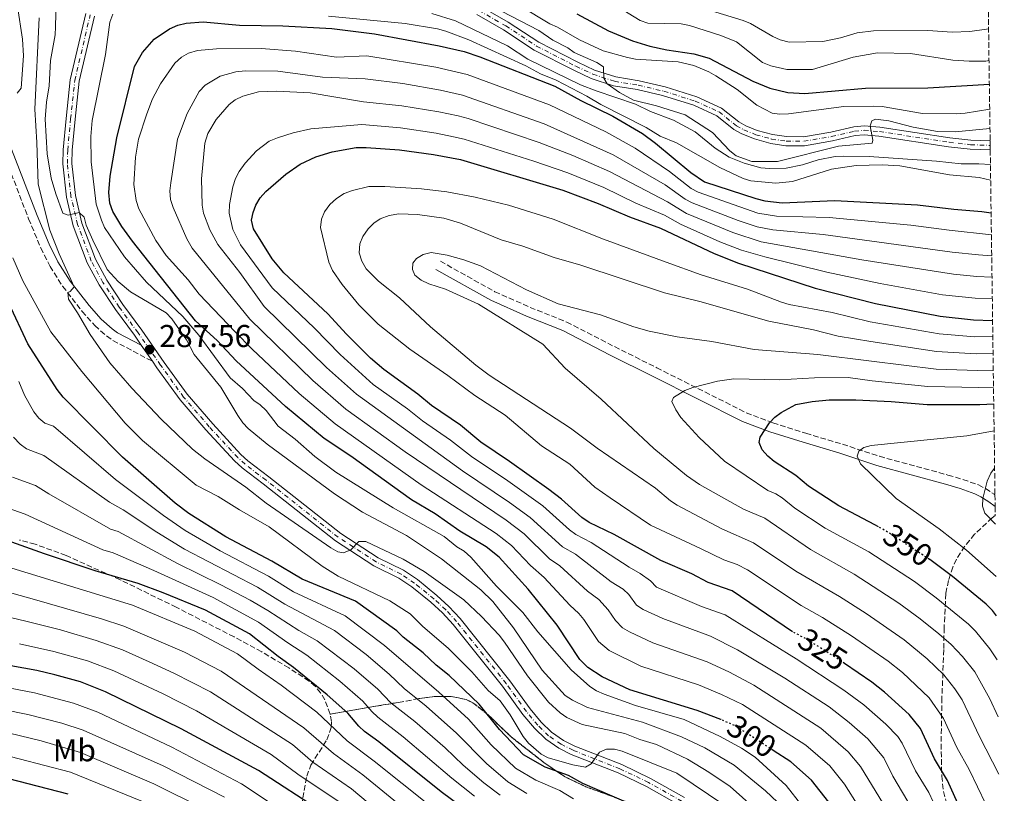
# Model space of a CAD drawing. Units: metres. Extents: x 589686 to 593077, y 4784546 to 4786897.
# Drawn here: x 592762 to 593074, y 4784967 to 4785212 of the extents above; entities that cross this region are included whole.
import ezdxf
from ezdxf.enums import TextEntityAlignment as Align

# ---------------------------------------------------------------- set-up
doc = ezdxf.new("R2010")
doc.units = ezdxf.units.M
doc.header["$MEASUREMENT"] = 0
for name, pattern in [('DGN Style 3', [2.435891, 1.739922, -0.695969]), ('DGN Style 4', [2.785615, 1.391938, -0.695969, 0.00174, -0.695969]), ('DGN Style 5', [1.217945, 0.521977, -0.695969])]:
    doc.linetypes.add(name, pattern=pattern)
for name, color, linetype, lineweight in [('Camino', 7, 'DGN Style 3', 0), ('Cota de curva de nivel directora', 7, 'Continuous', 0), ('Cota de punto acotado terreno', 7, 'Continuous', 0), ('Curva de nivel directora', 30, 'Continuous', 30), ('Curva de nivel directora no vista', 30, 'DGN Style 5', 30), ('Curva de nivel intermedia', 30, 'Continuous', 0), ('Eje pista pavimentada', 7, 'DGN Style 4', 0), ('Etiqueta de uso rústico', 92, 'Continuous', 0), ('Linea de separación interior de zonas arboladas', 92, 'DGN Style 3', 0), ('Línea de pista pavimentada', 7, 'Continuous', 0), ('Margen derecho', 7, 'Continuous', 0), ('Máximo embalsamiento', 142, 'Continuous', 0), ('pavimentado', 23, 'Continuous', 0), ('Punto acotado terreno (símbolo)', 7, 'Continuous', 0), ('Zona arbolada', 92, 'DGN Style 3', 0)]:
    doc.layers.add(name, color=color, linetype=linetype, lineweight=lineweight)
doc.styles.add('Style-Arial', font='arial.ttf')

# ---------------------------------------------------------------- blocks, each defined once
blk = doc.blocks.new('5PATER')
at = {"layer": 'Máximo embalsamiento', "linetype": 'Continuous', "lineweight": 0}
h = blk.add_hatch(color=51, dxfattribs=at)
edge = h.paths.add_edge_path()
edge.add_ellipse((0, 0), major_axis=(-0.11, -0.111), ratio=0.999422, start_angle=0, end_angle=360)

msp = doc.modelspace()

# ---------------------------------------------------------------- linework, layer by layer
at = {"layer": 'Camino', "color": 7, "linetype": 'DGN Style 3', "lineweight": 0}
for points in [[(592750.45, 4785217.82, 274.6), (592753.01, 4785211.48, 275.02), (592753.96, 4785208.6, 276.9), (592755.75, 4785201.27, 277.28), (592755.21, 4785193.85, 278.1), (592755.26, 4785188.98, 278.97), (592754.53, 4785180.53, 280.02), (592754.89, 4785176.8, 280.36), (592757.03, 4785169.66, 280.98), (592765.14, 4785148.54, 282.58), (592768.99, 4785139.32, 283.26), (592771.92, 4785133.49, 283.72), (592775.91, 4785127.18, 284.25), (592782.05, 4785119.22, 284.98), (592786.11, 4785114.72, 285.97), (592789.8, 4785111.44, 287.04), (592791.81, 4785110.02, 287.41), (592804.35, 4785103.43, 287.56)], [(592895.5, 4785135.11, 340.14), (592912.76, 4785125.46, 339.17), (592923.9, 4785120.51, 339.6), (592935.48, 4785115.86, 340.26), (592950.61, 4785108.07, 341.86), (592963.99, 4785101.37, 342.87), (592992.34, 4785087.14, 347.23), (593000.79, 4785083.91, 348.51), (593011.18, 4785080.64, 350.24), (593022.83, 4785077.16, 353.03), (593034.5, 4785073.35, 355.51), (593056.2, 4785067.4, 358.19), (593060.94, 4785066.02, 359.02), (593065.84, 4785064.27, 359.75), (593068.07, 4785063.13, 359.96), (593070.79, 4785061.39, 360.34), (593071.08, 4785061.18, 360.4)]]:
    msp.add_polyline3d(points, dxfattribs=at)
at = {"layer": 'Curva de nivel directora', "color": 30, "linetype": 'Continuous', "lineweight": 30, "flags": 128}
for points, elevation in [([(592938.68, 4785213.42), (592948.75, 4785208.04), (592956.27, 4785204.92), (592961.81, 4785203.16), (592967.23, 4785202.01), (592975.73, 4785200.76), (592980.64, 4785199.44), (592994.37, 4785192.1), (592999.83, 4785189.93), (593005.52, 4785188.57), (593010.89, 4785188.2), (593030.06, 4785189.89), (593049.81, 4785190.06), (593069.29, 4785191.12)], 275), ([(592984.39, 4784990.02), (592984.31, 4784990.05), (592976.76, 4784992.83), (592955.45, 4784999.41), (592946.74, 4785003.54), (592942.2, 4785006.49), (592939.62, 4785009), (592932.49, 4785019.85), (592923.32, 4785031.32), (592914.08, 4785041.46), (592910.04, 4785044.64), (592901.67, 4785049.7), (592893.86, 4785055.16), (592886.34, 4785059.58), (592867.15, 4785073.37), (592858.66, 4785079), (592846.41, 4785089.16), (592830.85, 4785103.62), (592824.83, 4785110.06), (592817.92, 4785116.22), (592797.99, 4785141.47), (592794.62, 4785146.07), (592791.78, 4785150.9), (592790.89, 4785153.54), (592790.49, 4785156.89), (592790.93, 4785162), (592793.07, 4785174.22), (592798.64, 4785196.78), (592801.18, 4785201.15), (592804.92, 4785205.43), (592809.73, 4785208.73), (592812.42, 4785209.87), (592815.04, 4785210.52), (592820.44, 4785210.86), (592831.93, 4785209.87), (592845.57, 4785209.63), (592861.08, 4785208.79), (592874.59, 4785207.14), (592895.12, 4785203.34), (592903.02, 4785201.49), (592908.02, 4785199.85), (592931.75, 4785190.52), (592940.01, 4785186.04), (592950.1, 4785181.09), (592959.5, 4785175.52), (592963.58, 4785172.5), (592974.79, 4785163.23), (592979.08, 4785160.29), (592995.36, 4785154.93), (592998.2, 4785154.27), (593003.68, 4785153.64), (593020.36, 4785154.31), (593046.59, 4785153.01), (593058.08, 4785151.58), (593066.89, 4785150.85), (593069.85, 4785150.4)], 300), ([(593007.01, 4785017.79), (592987.86, 4785030.73), (592980.31, 4785033.44), (592975.14, 4785036.09), (592965.28, 4785040.35), (592950.51, 4785048.6), (592942.55, 4785052.41), (592940.29, 4785053.95), (592933.82, 4785059.76), (592929.79, 4785062.86), (592917.43, 4785071.75), (592908.27, 4785077.8), (592901.85, 4785083.24), (592892.73, 4785089.4), (592888.31, 4785093.01), (592877.56, 4785100.79), (592873.41, 4785104.45), (592865.82, 4785111.97), (592859.84, 4785118.43), (592845.98, 4785131.46), (592842.26, 4785135.85), (592836.31, 4785145.4), (592835.7, 4785148.16), (592836.2, 4785150.59), (592837.12, 4785152.91), (592838.48, 4785155.23), (592840.25, 4785157.19), (592846.55, 4785162.64), (592851.14, 4785165.8), (592856.09, 4785168.16), (592861.25, 4785169.77), (592868.86, 4785171.11), (592872.02, 4785171.16), (592882.52, 4785170.35), (592893.31, 4785168.9), (592901.82, 4785167.27), (592934.3, 4785157.65), (592945.45, 4785153.43), (592955.36, 4785149.17), (592965.2, 4785145.59), (592982.2, 4785137.51), (592989.83, 4785134.47), (593014.16, 4785126.56), (593033.28, 4785121.74), (593053.74, 4785117.68), (593064.3, 4785116.52), (593070.32, 4785116.38)], 325), ([(592955.31, 4784963.41), (592940.64, 4784969.78), (592936.1, 4784972.24), (592928.63, 4784974.88), (592921.76, 4784978.83), (592914.19, 4784986.85), (592907.79, 4784994.87), (592898.25, 4785003.91), (592894.11, 4785007.23), (592890.07, 4785011.09), (592883.7, 4785016.05), (592881.69, 4785018.04), (592868.65, 4785027.47), (592851.69, 4785034.44), (592842.17, 4785040.2), (592827.52, 4785047.85), (592815.9, 4785055.19), (592811.57, 4785058.51), (592794.81, 4785073.09), (592776.03, 4785092.09), (592774.17, 4785094.49), (592764.9, 4785109), (592758.85, 4785121.8)], 275), ([(593034.17, 4785051.06), (593033.09, 4785051.7), (593021.67, 4785057.62), (593012.03, 4785063.93), (593008.01, 4785067.23), (593001.16, 4785071.66), (592999.12, 4785073.36), (592997.37, 4785075.42), (592996.39, 4785077.74), (592996.69, 4785079.39), (592999.7, 4785083.92), (593001.39, 4785085.77), (593003.43, 4785087.27), (593008.03, 4785089.71), (593013.18, 4785090.75), (593018.61, 4785091.28), (593027.04, 4785091.2), (593038.17, 4785090.74), (593049.66, 4785089.72), (593066.33, 4785089.77), (593070.68, 4785089.92)], 350), ([(592902.29, 4784962.31), (592895.71, 4784967.12), (592875.99, 4784982.99), (592871.52, 4784986.21), (592869.67, 4784987.89), (592866.16, 4784992.06), (592859.63, 4784997.85), (592849.03, 4785006.53), (592844.1, 4785010), (592835.06, 4785017.12), (592821.15, 4785024.62), (592807.71, 4785030.15), (592799.83, 4785033.11), (592786.24, 4785037.14), (592770.15, 4785042.51), (592749.37, 4785049.82)], 250), ([(593071.6, 4785022.87), (593070.3, 4785024.48), (593068.26, 4785026.49), (593057.59, 4785035.28), (593050.46, 4785040.64), (593050.34, 4785040.71)], 350), ([(592858.05, 4784960.75), (592837.94, 4784973.86), (592813.38, 4784987.09), (592789.45, 4784998.78), (592781.57, 4785001.9), (592773.41, 4785004.21), (592767.69, 4785005.52), (592751.12, 4785008.5)], 225), ([(593073.04, 4784917.72), (593072.39, 4784919.33), (593068.47, 4784932.22), (593067.22, 4784937.8), (593064.58, 4784945.21), (593062.94, 4784953.43), (593060.28, 4784961.28), (593056.06, 4784970.69), (593051.89, 4784977.6), (593047.51, 4784987.22), (593043.96, 4784991.56), (593036.15, 4784998.68), (593032.11, 4785001.83), (593023.4, 4785007.78)], 325), ([(593074.03, 4784845.65), (593071.18, 4784847.36), (593069.37, 4784849.09), (593061.11, 4784860.57), (593054.34, 4784868.88), (593050.12, 4784874.61), (593047.61, 4784878.93), (593043.48, 4784887.89), (593039.51, 4784895.38), (593037.87, 4784900.43), (593037, 4784905.6), (593037.31, 4784914.34), (593036.59, 4784923.11), (593035.15, 4784931.08), (593033.56, 4784936.26), (593030.06, 4784944.98), (593027.56, 4784949.84), (593018.51, 4784963.82), (593012.97, 4784970.82), (593006.47, 4784976.57), (593000.9, 4784980.21)], 300), ([(592777.7, 4784966.39), (592752.26, 4784972.92)], 200)]:
    msp.add_lwpolyline(points, dxfattribs=dict(at, elevation=elevation))
at = {"layer": 'Curva de nivel directora no vista', "color": 30, "linetype": 'DGN Style 5', "lineweight": 30, "flags": 128}
for points, elevation in [([(593050.34, 4785040.71), (593037.91, 4785048.86), (593034.17, 4785051.06)], 350), ([(593023.4, 4785007.78), (593020.96, 4785009.45), (593011.69, 4785015.32), (593007.03, 4785017.78), (593007.01, 4785017.79)], 325), ([(593000.9, 4784980.21), (592989.26, 4784987.8), (592984.39, 4784990.02)], 300)]:
    msp.add_lwpolyline(points, dxfattribs=dict(at, elevation=elevation))
at = {"layer": 'Curva de nivel intermedia', "color": 30, "linetype": 'Continuous', "lineweight": 0, "flags": 128}
for points, elevation in [([(593002.19, 4784963.83), (592998.46, 4784967.41), (592988.46, 4784975.59), (592979.19, 4784981.02), (592971.82, 4784984.48), (592959.5, 4784989.21), (592942.1, 4784993.86), (592937.37, 4784996.15), (592935.05, 4784997.67), (592927.69, 4785005.64), (592918.65, 4785019.04), (592912.09, 4785027.35), (592908.34, 4785031.04), (592895.85, 4785040.94), (592884.79, 4785048.25), (592870.85, 4785055.67), (592861.97, 4785061.44), (592840.67, 4785077.2), (592834.69, 4785082.18), (592832.96, 4785083.99), (592831.4, 4785086.26), (592826.02, 4785095.22), (592817.57, 4785105.6), (592815.13, 4785110.19), (592810.49, 4785116.83), (592808.63, 4785118.79), (592797.43, 4785125.42), (592793.46, 4785128.69), (592790.05, 4785132.51), (592785.43, 4785141.73), (592783.37, 4785146.55), (592782.7, 4785149.08), (592781.18, 4785150.59), (592777.61, 4785149.74), (592776.02, 4785150.3), (592773.72, 4785156.41), (592772.23, 4785161.4), (592770.97, 4785169.11), (592770.41, 4785180.09), (592770.8, 4785185.42), (592771.68, 4785190.6), (592772.05, 4785198.63), (592773.5, 4785206.82), (592773.67, 4785209.31), (592774.03, 4785225.69)], 290), ([(592949.78, 4785216.8), (592958.75, 4785211.33), (592961.18, 4785210.44), (592971.74, 4785210.27), (592974.35, 4785209.79), (592984.28, 4785206.6), (592989.28, 4785204.53), (592997.5, 4785198.04), (593000.09, 4785196.96), (593005.22, 4785195.82), (593013.28, 4785195.77), (593026.22, 4785199.67), (593033.91, 4785201.06), (593044.32, 4785200.86), (593057.72, 4785198.8), (593062.88, 4785198.42), (593068.23, 4785198.45), (593069.19, 4785198.65)], 270), ([(592761.54, 4785188.36), (592762.77, 4785189.94), (592763.47, 4785200.14), (592763.25, 4785205.45), (592761.62, 4785215.81)], 280), ([(593014.84, 4784956.45), (593004.97, 4784969.15), (592995.12, 4784978.13), (592990.85, 4784980.98), (592984.03, 4784984.68), (592972.68, 4784990.07), (592957.3, 4784994.5), (592947.31, 4784998.06), (592944.88, 4784999.07), (592942.8, 4785000.45), (592936.87, 4785005.77), (592926.33, 4785017.76), (592921.55, 4785023.9), (592913.29, 4785032.23), (592905.09, 4785041.43), (592903.05, 4785043.29), (592900.75, 4785044.71), (592896.72, 4785047.95), (592880.52, 4785057.06), (592862.4, 4785068.36), (592855.79, 4785073.26), (592849.47, 4785078.82), (592844.17, 4785082.87), (592840.33, 4785087.85), (592838.49, 4785089.63), (592836.43, 4785091.05), (592832.83, 4785094.83), (592828.95, 4785098.15), (592819.02, 4785111.69), (592813.92, 4785117.61), (592802.43, 4785128.46), (592795.46, 4785136.49), (592789.21, 4785145.83), (592788.21, 4785148.12), (592786.55, 4785153.23), (592784.89, 4785166.62), (592784.85, 4785174.65), (592785.28, 4785179.64), (592789.46, 4785200.58), (592790.9, 4785210.83), (592791.84, 4785213.32)], 295), ([(592892.78, 4785213.52), (592900.27, 4785211.22), (592916.78, 4785203.3), (592923.22, 4785199.1), (592939.87, 4785190.97), (592944.8, 4785189.01), (592957.28, 4785184.84), (592962.06, 4785182.56), (592969.31, 4785179.8), (592976.12, 4785176.04), (592982.48, 4785170.94), (592986.92, 4785168.11)], 290), ([(592914.88, 4785214.33), (592926.69, 4785208.12), (592931.08, 4785205.12), (592935.86, 4785202.65), (592937.87, 4785201.17), (592945.07, 4785198.04), (592947.14, 4785196.61), (592947.21, 4785193.08), (592948.3, 4785191.23), (592952.2, 4785188.56), (592956.66, 4785186.08), (592963.95, 4785184.29), (592972.95, 4785181.41)], 285), ([(592920.9, 4785215.88), (592930.13, 4785210.3)], 280), ([(592981.33, 4785214.43), (592991.4, 4785211.31), (592993.71, 4785210.36), (593000.73, 4785206.25), (593003.09, 4785205.21), (593005.91, 4785204.5), (593016.57, 4785204.71), (593022.13, 4785205.87), (593027.43, 4785207.41), (593032.64, 4785208.09), (593049.79, 4785208.2), (593057.56, 4785207.59), (593063.14, 4785207.83), (593068.4, 4785208.54), (593069.05, 4785208.69)], 265), ([(592998.94, 4784958.31), (592987.2, 4784968.77), (592980.44, 4784973.38), (592973.77, 4784977.41), (592963.88, 4784982.07), (592958.67, 4784983.67), (592953.94, 4784985.56), (592940.42, 4784988.48), (592935.57, 4784990.7), (592933.38, 4784992.08), (592929.73, 4784995.53), (592923.11, 4785003.8), (592915.82, 4785014.52), (592914.06, 4785016.67), (592908.52, 4785022.6), (592902.92, 4785027.94), (592890.35, 4785036.89), (592883.73, 4785040.83), (592871.86, 4785046.39), (592869.71, 4785046.37), (592867.17, 4785043.69), (592864.81, 4785042.81), (592863.01, 4785043.13), (592860.86, 4785044.41), (592840.35, 4785058.53), (592833.86, 4785063.53), (592820.94, 4785072.5), (592817.04, 4785075.64), (592807.08, 4785085.14), (592797.85, 4785094.93), (592790.83, 4785102.99), (592784.66, 4785111.91), (592780.66, 4785118.77), (592777.75, 4785123.08), (592777.5, 4785125.22), (592778.32, 4785125.58), (592779.6, 4785127.04), (592774.76, 4785137.46), (592771.88, 4785144.9), (592768.15, 4785159.49), (592767.77, 4785172.65), (592767.06, 4785183.25), (592768.51, 4785212.21)], 285), ([(592860.06, 4785212.73), (592884.3, 4785210.36), (592894.61, 4785208.65), (592897.2, 4785207.98), (592904.47, 4785205.18), (592922.58, 4785196.97), (592927.17, 4785194.49), (592932.14, 4785192.42), (592941.9, 4785187.33), (592946.27, 4785184.7), (592960.6, 4785177.4), (592965.05, 4785174.7), (592970.2, 4785172.64), (592983.96, 4785164.78), (592991.38, 4785161.26), (592993.79, 4785160.57), (593001.67, 4785159.86), (593006.96, 4785160.31), (593019.29, 4785164.28), (593027.18, 4785165.42), (593035.4, 4785165.63), (593040.91, 4785165.3), (593056.7, 4785162.47), (593066.12, 4785161.59), (593069.71, 4785160.81)], 295), ([(592930.13, 4785210.3), (592932.6, 4785209.22), (592939.55, 4785205.23), (592947.07, 4785201.76), (592954.71, 4785199.61), (592957.32, 4785199.08), (592970.73, 4785198.19), (592975.78, 4785197.09), (592980.53, 4785195.06), (592982.69, 4785193.81), (592989.41, 4785189.46), (592995.73, 4785184.51), (593000.5, 4785182.01), (593002.98, 4785181.64), (593005.68, 4785181.79), (593023.2, 4785184.08), (593032.55, 4785184.24), (593035.34, 4785184.14), (593048.14, 4785181.85), (593058.94, 4785181.83), (593061.68, 4785181.95), (593069.4, 4785183.22)], 280), ([(593032.46, 4784955.22), (593023.4, 4784969.57), (593018.8, 4784975.31), (593011.19, 4784981.9), (592991.12, 4784994.76), (592984.49, 4784997.97), (592977.17, 4785000.97), (592958.93, 4785006.94), (592948.89, 4785011.91), (592945.56, 4785014.71), (592940.95, 4785021.7), (592939.36, 4785023.63), (592936.49, 4785026.24), (592928.31, 4785034.99), (592924.05, 4785038.77), (592918.03, 4785045.12), (592913.18, 4785048.87), (592889.44, 4785064.31), (592862.2, 4785083.63), (592850.75, 4785093.27), (592835.9, 4785107.25), (592830.56, 4785112.81), (592819.18, 4785124.64), (592815.67, 4785129.17), (592808.7, 4785136.94), (592805.39, 4785141.7), (592800.02, 4785151.65), (592799.16, 4785154.32), (592798.42, 4785159.39), (592799.01, 4785168.07), (592799.97, 4785173.71), (592802.51, 4785181.81), (592804.35, 4785186.54), (592806.91, 4785191.3), (592811.47, 4785197.87), (592813.58, 4785199.74), (592815.74, 4785200.98), (592818.55, 4785201.86), (592824.63, 4785202.39), (592838.74, 4785202.45), (592849.64, 4785201.6), (592862.63, 4785199.76), (592872.25, 4785200.11), (592894.08, 4785196.54), (592903.99, 4785194.24), (592930.08, 4785184.59), (592947.87, 4785176.05), (592957.15, 4785170.9), (592968.01, 4785163.51), (592974.88, 4785158.17), (592977.06, 4785156.97), (592996.05, 4785150.38), (593001.94, 4785149.36), (593018.53, 4785148.95), (593044.39, 4785146.56), (593056.55, 4785144.93), (593069.95, 4785143.48)], 305), ([(593038.14, 4784959.44), (593028.54, 4784975.13), (593024.63, 4784979.79), (593015.9, 4784987.24), (592994.71, 4785000.91), (592987.02, 4785005.02), (592979.96, 4785008.32), (592962.75, 4785014.33), (592955.34, 4785017.75), (592953.2, 4785019.04), (592950.93, 4785021.37), (592948.6, 4785024.79), (592945.61, 4785028.05), (592942.05, 4785030.68), (592933.3, 4785038.66), (592930, 4785040.86), (592921.98, 4785048.78), (592916.32, 4785053.1), (592884.35, 4785074.77), (592865.56, 4785088.32), (592855.08, 4785097.38), (592835.15, 4785116.78), (592816.94, 4785139.28), (592815.27, 4785142.22), (592810.94, 4785152.1), (592810.1, 4785154.66), (592809.88, 4785157.35), (592810.18, 4785159.97), (592812.32, 4785173.76), (592815.31, 4785181.86), (592819.18, 4785188.83), (592821.07, 4785190.85), (592825.79, 4785193.73), (592830.72, 4785195.09), (592833.66, 4785195.39), (592844.05, 4785195.3), (592858.14, 4785193.43), (592871.72, 4785192.87), (592883.66, 4785191.33), (592895.51, 4785189.29), (592902.55, 4785187.68), (592928.4, 4785178.66), (592950.16, 4785168.85), (592966.64, 4785159.31), (592973.02, 4785154.74), (592975.23, 4785153.59), (592989.8, 4785147.97), (592995.8, 4785146.04), (593000.71, 4785145.07), (593016.7, 4785143.59), (593057.5, 4785137.93), (593065.86, 4785137.12), (593070.04, 4785136.79)], 310), ([(593044.91, 4784961.71), (593038.75, 4784972.03), (593035.91, 4784977.86), (593030.85, 4784983.88), (593024.95, 4784989.12), (593018.55, 4784993.98), (593004.58, 4785003.1), (592989.54, 4785012.07), (592981.05, 4785016.37), (592965.89, 4785022.01), (592959.65, 4785024.85), (592957.59, 4785026.27), (592955.15, 4785029.55), (592953.34, 4785031.27), (592949.54, 4785033.61), (592938.28, 4785042.33), (592934.19, 4785044.71), (592923.95, 4785053.97), (592917.41, 4785058.76), (592902.51, 4785068.74), (592868.92, 4785093.02), (592859.42, 4785101.5), (592839.74, 4785120.76), (592831.96, 4785131.52), (592824.99, 4785140.44), (592822.47, 4785145.01), (592820.53, 4785150.29), (592820.06, 4785152.86), (592819.88, 4785161.19), (592820.92, 4785172.49), (592821.9, 4785175.52), (592824.46, 4785179.96), (592828.58, 4785184.72), (592830.57, 4785186.23), (592833, 4785187.36), (592837.95, 4785188.72), (592843.58, 4785189), (592854.24, 4785188.41), (592871.19, 4785185.62), (592883.28, 4785184.34), (592895.01, 4785182.45), (592901.11, 4785181.11), (592904.3, 4785180.3), (592926.73, 4785172.73), (592937.48, 4785168.56), (592949.03, 4785163.47), (592967.45, 4785153.91), (592973.39, 4785150.21), (592988.04, 4785144.16), (592997.02, 4785141.28), (593028.91, 4785135.58), (593057.96, 4785130.99), (593065.34, 4785130.25), (593070.13, 4785130.02)], 315), ([(592972.95, 4785181.41), (592981.69, 4785175.85), (592987.17, 4785170.05), (592989.14, 4785168.52), (592994.13, 4785166.67), (593002.18, 4785166.7), (593021.53, 4785171.56), (593032.15, 4785172.51), (593032.44, 4785173.44), (593031.56, 4785177.93), (593032.07, 4785179.53), (593033.2, 4785180.09), (593037.48, 4785179.51), (593045.2, 4785177.58), (593052.91, 4785176.19), (593058.46, 4785176.03), (593069.48, 4785177.18)], 285), ([(593054.24, 4784958.02), (593050.09, 4784966.94), (593045.94, 4784973.73), (593041.71, 4784982.54), (593040.28, 4784984.59), (593036.48, 4784988.57), (593029.56, 4784994.67), (593023.27, 4784999.32), (593008.14, 4785009.21), (592985.64, 4785023.15), (592978.16, 4785025.76), (592963.95, 4785031.96), (592961.98, 4785033.89), (592958.72, 4785036.25), (592955.23, 4785038.2), (592943.27, 4785046.01), (592938.37, 4785048.56), (592936.35, 4785050.04), (592927.92, 4785057.66), (592916.87, 4785065.57), (592905.39, 4785073.27), (592898.75, 4785078.51), (592889.83, 4785084.6), (592885.07, 4785088.37), (592874.22, 4785096.13), (592863.75, 4785105.61), (592855.69, 4785113.94), (592842.23, 4785126.69), (592832.26, 4785140.29), (592829.76, 4785145.11), (592828.67, 4785150.29), (592828.7, 4785153.09), (592829.76, 4785158.63), (592830.65, 4785161.31), (592831.82, 4785163.52), (592833.65, 4785166.14), (592837.29, 4785170.1), (592841.32, 4785173.08), (592843.94, 4785174.22), (592848.92, 4785175.76), (592854.53, 4785176.99), (592870.67, 4785178.38), (592882.9, 4785177.34), (592894.16, 4785175.67), (592899.67, 4785174.54), (592903.06, 4785173.78), (592925.06, 4785166.81), (592935.89, 4785163.11), (592947.24, 4785158.45), (592957.39, 4785153.52), (592966.42, 4785149.69), (592971.56, 4785146.82), (592983.95, 4785141.28), (592990.87, 4785138.58), (592998.22, 4785136.47), (593017.84, 4785131.6), (593034.69, 4785128.06), (593054.42, 4785124.48), (593064.82, 4785123.39), (593070.22, 4785123.29)], 320), ([(592986.92, 4785168.11), (592991.63, 4785166.17), (592996.97, 4785164.73), (592999.7, 4785164.48), (593004.96, 4785164.61), (593010.1, 4785165.64), (593015.05, 4785167.19), (593020.46, 4785168.3), (593023.09, 4785168.4), (593031.24, 4785168.27), (593052.59, 4785166.83), (593060.41, 4785165.92), (593065.96, 4785165.98), (593069.64, 4785165.78)], 290), ([(593068.17, 4784963.2), (593062.95, 4784974.24), (593059.02, 4784981.14), (593054.77, 4784990.38), (593050.21, 4784996.92), (593041.8, 4785004.88), (593037.21, 4785008.52), (593025.6, 4785016.51), (593016.51, 4785022.28), (593009.69, 4785026.14), (592992.7, 4785037.37), (592989.44, 4785039.08), (592985.27, 4785040.57), (592977.8, 4785044.13), (592962.02, 4785051.54), (592949.21, 4785060.16), (592944.42, 4785063.61), (592936.5, 4785070.86), (592927.46, 4785076.71), (592915.96, 4785086.39), (592906.39, 4785092.55), (592897.83, 4785098.97), (592885.87, 4785107.22), (592875.82, 4785115.15), (592869.68, 4785121.31), (592864.43, 4785127.77), (592861.36, 4785132.22), (592860.16, 4785134.81), (592857.5, 4785145.82), (592857.84, 4785148.41), (592858.85, 4785150.7), (592860.5, 4785153.09), (592862.57, 4785154.97), (592865.04, 4785156.52), (592867.66, 4785157.47), (592872.86, 4785158.72), (592877.86, 4785158.76), (592889.52, 4785158.07), (592897.56, 4785157.05), (592906.53, 4785155.39), (592917.09, 4785152.86), (592931.25, 4785148.48), (592947.14, 4785142.06), (592966.96, 4785134.77), (592978.01, 4785130.77), (592992.75, 4785126.23), (593003.54, 4785122.1), (593005.94, 4785121.4), (593019.49, 4785118.91), (593031.59, 4785115.97), (593053.42, 4785112.09), (593064.71, 4785111.17), (593070.39, 4785111.23)], 330), ([(593072.29, 4784972.66), (593066.15, 4784984.68), (593060.66, 4784996.22), (593058.39, 4784999.7), (593054.85, 4785004.19), (593049.61, 4785009.23), (593042.3, 4785015.21), (593030.25, 4785023.57), (593021.81, 4785028.95), (593008.03, 4785037), (592994.62, 4785045.95), (592984.64, 4785050.37), (592970.44, 4785057.83), (592968.37, 4785059.22), (592963.64, 4785063.29), (592945.1, 4785075.97), (592936.66, 4785082.21), (592910.9, 4785099.06), (592906.69, 4785102.17), (592892.32, 4785114.39), (592882.59, 4785123.54), (592875.88, 4785128.8), (592872.04, 4785132.73), (592870.6, 4785135.11), (592869.79, 4785137.82), (592870.03, 4785140.59), (592870.98, 4785142.91), (592872.61, 4785145.37), (592874.38, 4785147.13), (592876.47, 4785148.53), (592879.28, 4785149.56), (592882.32, 4785150.11), (592888.2, 4785149.92), (592896.57, 4785148.72), (592901.85, 4785147.2), (592914.76, 4785141.86), (592921.62, 4785139.9), (592931.49, 4785136.3), (592939.96, 4785133.86), (592966.44, 4785125.06), (592977.65, 4785122.34), (592999.45, 4785116.17), (593013.58, 4785113.42), (593021.42, 4785111.37), (593031.79, 4785109.72), (593052.6, 4785106.55), (593065.11, 4785105.82), (593070.46, 4785105.9)], 335), ([(592985.57, 4784962.81), (592970.32, 4784973.01), (592953.05, 4784979.99), (592950.59, 4784980.64), (592948.09, 4784980.6), (592945.85, 4784979.69), (592943.26, 4784975.99), (592941.45, 4784974.93), (592937.46, 4784975.62), (592929.65, 4784977.92), (592927.44, 4784979.08), (592923.38, 4784982.56), (592921.67, 4784984.67), (592917.63, 4784991.49), (592914.42, 4784995.89), (592910.61, 4784999.21), (592905.44, 4785005.11), (592897.91, 4785012.65), (592889.91, 4785019.43), (592885.98, 4785023.43), (592879.53, 4785027.58), (592863.12, 4785035.42), (592858.03, 4785038.6), (592841.33, 4785050.97), (592831.86, 4785056.37), (592825.11, 4785060.67), (592818.21, 4785064.25), (592801.24, 4785078.37), (592795.68, 4785083.89), (592781.96, 4785100.15), (592772.16, 4785112.71), (592763.35, 4785128.88), (592760.18, 4785136.16)], 280), ([(593072.04, 4784990.87), (593069.4, 4784996.52), (593064.75, 4785005.06), (593060.84, 4785009.97), (593057.22, 4785013.72), (593053.28, 4785017.13), (593047.4, 4785021.9), (593040.64, 4785026.81), (593026.46, 4785036.01), (593012.68, 4785043.81), (592998.23, 4785053.75), (592991.47, 4785056.61), (592977.5, 4785064.4), (592973.41, 4785067.26), (592963.12, 4785075.84), (592946.4, 4785091.46), (592935.03, 4785101.22), (592927.93, 4785108.9), (592907.57, 4785121.56), (592897.11, 4785126.28), (592891.88, 4785127.98), (592889.42, 4785129.11), (592887.37, 4785130.75), (592886.62, 4785132.45), (592886.78, 4785134.48), (592887.92, 4785135.97), (592890.04, 4785137.28), (592892.61, 4785137.86), (592897.63, 4785136.98), (592902.87, 4785135.57), (592908.2, 4785133.65), (592922.78, 4785126.02), (592932.82, 4785121.64), (592946.2, 4785118.18), (592956.76, 4785114.33), (592961.64, 4785113.02), (592970.5, 4785111.22), (592981.4, 4785109.65), (592994.87, 4785107.17), (593014.98, 4785105.54), (593031.98, 4785103.47), (593052.46, 4785100.92), (593065.52, 4785100.47), (593070.53, 4785100.59)], 340), ([(593071.79, 4785008.93), (593069.49, 4785012.35), (593064.86, 4785018.02), (593062.66, 4785020.18), (593052.5, 4785028.59), (593045.55, 4785033.72), (593031.11, 4785043.07), (593017.32, 4785050.61), (593007.71, 4785056.94), (593003.7, 4785060.16), (593001.68, 4785061.42), (592999.14, 4785062.49), (592985.48, 4785071.81), (592977.46, 4785079.32), (592971.67, 4785085.65), (592970, 4785088.06), (592968.82, 4785090.74), (592969.29, 4785091.98), (592972.92, 4785094.17), (592975.39, 4785095.13), (592983.22, 4785097.15), (592988.38, 4785097.88), (593002.87, 4785097.59), (593013.98, 4785098.17), (593024.55, 4785098.26), (593032.17, 4785097.22), (593049.81, 4785095.44), (593065.92, 4785095.12), (593070.61, 4785095.26)], 345), ([(592937.65, 4784964.95), (592933.34, 4784967.5), (592925.73, 4784970.76), (592919.32, 4784974.58), (592911.56, 4784981.95), (592904.35, 4784990.12), (592895.01, 4784998.72), (592877.84, 4785013.5), (592865.3, 4785022.81), (592848.99, 4785030.48), (592841.09, 4785035.37), (592825.78, 4785043.39), (592814.67, 4785049.91), (592807.83, 4785054.65), (592792.64, 4785066.04), (592772.97, 4785082.84), (592770.27, 4785083.89), (592768.33, 4785085.47), (592766.78, 4785087.48), (592763.84, 4785092.68), (592762.08, 4785097.01)], 270), ([(592922.83, 4784966.63), (592916.88, 4784970.32), (592910.06, 4784976.08), (592900.62, 4784985.65), (592891, 4784994.21), (592883.99, 4784999.86), (592879.32, 4785004.4), (592872.04, 4785010.55), (592861.95, 4785018.15), (592846.3, 4785026.52), (592837.56, 4785031.92), (592814.52, 4785043.97), (592805.74, 4785049.33), (592795.12, 4785056.38), (592790.75, 4785058.81), (592769.91, 4785073.59), (592764.5, 4785075.69), (592762.5, 4785077.18), (592760.37, 4785079.38)], 265), ([(593071.43, 4785035.3), (593062.1, 4785043.64), (593053.4, 4785050.35), (593039.78, 4785060.01), (593028.53, 4785070.96), (593027.47, 4785073.37), (593027.97, 4785074.94), (593029.52, 4785076.16), (593031.87, 4785076.82), (593062.12, 4785079.88), (593070.8, 4785081.38)], 355), ([(593071.2, 4785051.86), (593067.83, 4785055.34), (593067.17, 4785057.53), (593067.23, 4785060.03), (593068.65, 4785065.45), (593069.72, 4785067.99), (593070.96, 4785069.56)], 360), ([(592914.44, 4784966.06), (592909.25, 4784969.94), (592902.75, 4784975.54), (592897.03, 4784981.04), (592887.37, 4784989.36), (592879.83, 4784995.31), (592875.72, 4784999.67), (592868.22, 4785006.06), (592856.54, 4785014.92), (592850.73, 4785018.19), (592840.85, 4785024.57), (592835.26, 4785027.77), (592826.01, 4785032.7), (592812.25, 4785039.36), (592793.49, 4785049.57), (592791.1, 4785050.28), (592771.56, 4785061.43), (592767.34, 4785064.13), (592760.03, 4785066.73)], 260), ([(592906.25, 4784965.78), (592899.09, 4784971.46), (592883.75, 4784984.51), (592875.68, 4784990.76), (592873.75, 4784992.53), (592870.94, 4784995.87), (592863.64, 4785002.18), (592853.26, 4785010.36), (592847.16, 4785014.26), (592837.95, 4785020.84), (592823.58, 4785028.66), (592804.74, 4785037.23), (592791.87, 4785042.76), (592788.67, 4785043.71), (592764, 4785055), (592754.7, 4785058.28)], 255), ([(592892.27, 4784962.66), (592874.57, 4784976.86), (592866.03, 4784983.22), (592856.34, 4784992.32), (592845.05, 4785000.94), (592837.77, 4785005.91), (592831.23, 4785010.84), (592817.8, 4785017.99), (592797.98, 4785026.19), (592757.05, 4785038.76)], 245), ([(592884.81, 4784961.18), (592870.96, 4784972.48), (592861.67, 4784979.22), (592852.3, 4784987.38), (592826.09, 4785005.27), (592814.45, 4785011.36), (592795.27, 4785019.56), (592788.21, 4785021.9), (592766.21, 4785028.24), (592755.88, 4785031.06)], 240), ([(592875.22, 4784961.38), (592867.35, 4784968.11), (592855.16, 4784976.52), (592848.63, 4784982.14), (592822.7, 4784998.75), (592811.09, 4785004.73), (592803.35, 4785008.23), (592794.88, 4785012.03), (592786.55, 4785015.05), (592775.19, 4785018.36), (592764.24, 4785021.11), (592753.46, 4785023.65)], 235), ([(592863.74, 4784963.73), (592850.32, 4784972.73), (592841.89, 4784978.98), (592818.24, 4784992.79), (592807.74, 4784998.11), (592792.16, 4785005.41), (592783.78, 4785008.57), (592773.09, 4785011.59), (592762.28, 4785013.98)], 230), ([(592855.83, 4784954.11), (592832.55, 4784969.62), (592810.46, 4784981.29), (592787.1, 4784992.3), (592779.34, 4784995.17), (592766.98, 4784998.41), (592749.88, 4785001.69)], 220), ([(592827.17, 4784965.41), (592807.75, 4784975.4), (592782.39, 4784986.62), (592775.67, 4784988.85), (592764.92, 4784991.61), (592748.64, 4784994.88)], 215), ([(592821.13, 4784961.5), (592804.76, 4784969.64), (592781.57, 4784979.56), (592769.1, 4784983.28), (592755.48, 4784986.49)], 210), ([(592804.08, 4784962.93), (592778.43, 4784973.32), (592753.87, 4784979.71)], 205)]:
    msp.add_lwpolyline(points, dxfattribs=dict(at, elevation=elevation))
at = {"layer": 'Eje pista pavimentada', "color": 7, "linetype": 'DGN Style 4', "lineweight": 0}
for points in [[(592972, 4784964.09, 278.33), (592961.4, 4784970.09, 279.05), (592952.32, 4784974.42, 280.05), (592937.52, 4784980.29, 280.12), (592933.7, 4784982.17, 280.12), (592929.76, 4784984.87, 280.34), (592926.32, 4784988.25, 280.72), (592922.75, 4784992.52, 281.06), (592916.31, 4785001.41, 281.41), (592900.65, 4785021.02, 282.7), (592897.19, 4785024.77, 282.98), (592893.43, 4785028.22, 283.3), (592887.35, 4785033.16, 283.99), (592883.07, 4785036.02, 284.35), (592875.13, 4785039.95, 284.63), (592863.11, 4785047.77, 285.18), (592840.29, 4785065.77, 286.35), (592833.65, 4785070.83, 286.35), (592831.32, 4785072.95, 286.35), (592822.34, 4785082.69, 286.39), (592814.2, 4785092.08, 287.16), (592806.92, 4785102.23, 287.96), (592799.77, 4785112.49, 287.99), (592793.8, 4785120.61, 288.72), (592788.67, 4785128.4, 288.93), (592784.98, 4785135.17, 288.93), (592780.66, 4785146.74, 289.96), (592778.52, 4785155.67, 290.46), (592777.4, 4785166.04, 290.76), (592777.5, 4785170.31, 290.86), (592778.44, 4785180.2, 291.08), (592779.76, 4785192.34, 292.07), (592784.65, 4785213.13, 293)], [(592907.67, 4785214.5, 287.5), (592916.21, 4785209.63, 286.73), (592925.95, 4785203.21, 286.01), (592938.36, 4785196.86, 285.1), (592943.81, 4785194.31, 284.94), (592950.66, 4785192.07, 284.79), (592958.12, 4785190.86, 284.64), (592966.23, 4785188.93, 284.63), (592976.2, 4785185.81, 284.63), (592983.73, 4785182.4, 284.42), (592989.2, 4785178, 284.42), (592991.59, 4785176.71, 284.42), (592995.37, 4785175.17, 284.42), (593000.36, 4785173.79, 284.42), (593005.01, 4785173.13, 284.51), (593010.61, 4785173.11, 284.63), (593019.35, 4785174.58, 284.63), (593026.59, 4785176.29, 285.03), (593029.63, 4785176.57, 285.14), (593034.47, 4785176.17, 285.25), (593056.56, 4785172.76, 285.35), (593063.36, 4785172.01, 285.63), (593069.56, 4785171.78, 286.1)]]:
    msp.add_polyline3d(points, dxfattribs=at)
at = {"layer": 'Linea de separación interior de zonas arboladas', "color": 92, "linetype": 'DGN Style 3', "lineweight": 0}
msp.add_polyline3d([(592997.48, 4784913.23, 276.85), (592985.2, 4784942.67, 278.56), (592982.72, 4784946.88, 279.05), (592979.31, 4784950.4, 279.83), (592975.23, 4784953.39, 280.71), (592970.74, 4784956.03, 281.48), (592962.48, 4784960.38, 282), (592955.64, 4784963.53, 281.66), (592941.52, 4784968.72, 280.83), (592934.81, 4784971.95, 280.42), (592928.35, 4784976.34, 280.05), (592917.87, 4784984.54, 279.42), (592910.61, 4784991.51, 278.53), (592905.79, 4784995.33, 277.71), (592903.63, 4784996.35, 277.35), (592898.89, 4784997.34, 276.55), (592893.83, 4784997.29, 275.53), (592888.73, 4784996.62, 274.21), (592882.21, 4784995.43, 271.69), (592860.61, 4784991.75, 261.02)], dxfattribs=at)
at = {"layer": 'Línea de pista pavimentada', "color": 7, "linetype": 'Continuous', "lineweight": 0, "extrusion": (0.000917863, -0.001317, 0.999999), "elevation": -5472.26, "flags": 128}
msp.add_lwpolyline([(592803.84, 4785100.37), (592800.28, 4785105.48)], dxfattribs=at)
at = {"layer": 'Línea de pista pavimentada', "color": 7, "linetype": 'Continuous', "lineweight": 0}
for points in [[(592800.79, 4785108.54, 287.98), (592798.61, 4785111.66, 287.99), (592792.63, 4785119.8, 288.72), (592787.44, 4785127.66, 288.93), (592783.67, 4785134.57, 288.93), (592779.29, 4785146.32, 289.96), (592777.11, 4785155.43, 290.46), (592775.97, 4785165.98, 290.76), (592776.07, 4785170.4, 290.86), (592777.02, 4785180.35, 291.08), (592778.34, 4785192.58, 292.07), (592783.28, 4785213.53, 293)], [(592907.02, 4785213.23, 287.5), (592915.46, 4785208.41, 286.73), (592925.23, 4785201.98, 286.01), (592937.73, 4785195.58, 285.1), (592943.28, 4785192.97, 284.94), (592950.32, 4785190.68, 284.79), (592957.84, 4785189.46, 284.64), (592965.85, 4785187.55, 284.63), (592975.69, 4785184.47, 284.63), (592982.98, 4785181.17, 284.42), (592988.4, 4785176.8, 284.42), (592990.98, 4785175.42, 284.42), (592994.9, 4785173.82, 284.42), (593000.07, 4785172.39, 284.42), (593004.9, 4785171.7, 284.51), (593010.72, 4785171.68, 284.63), (593019.63, 4785173.18, 284.63), (593026.82, 4785174.87, 285.03), (593029.64, 4785175.13, 285.14), (593034.3, 4785174.75, 285.25), (593056.37, 4785171.34, 285.35), (593063.25, 4785170.58, 285.63), (593069.58, 4785170.34, 286.11)], [(592908.32, 4785215.78, 287.5), (592916.96, 4785210.85, 286.73), (592926.67, 4785204.45, 286.01), (592938.99, 4785198.15, 285.1), (592944.34, 4785195.64, 284.94), (592951, 4785193.47, 284.79), (592958.4, 4785192.26, 284.64), (592966.61, 4785190.31, 284.63), (592976.71, 4785187.15, 284.63), (592984.49, 4785183.62, 284.42), (592989.99, 4785179.2, 284.42), (592992.2, 4785178.01, 284.42), (592995.83, 4785176.53, 284.42), (593000.65, 4785175.2, 284.42), (593005.11, 4785174.56, 284.51), (593010.49, 4785174.54, 284.63), (593019.07, 4785175.99, 284.63), (593026.36, 4785177.7, 285.03), (593029.63, 4785178.01, 285.14), (593034.64, 4785177.59, 285.25), (593056.75, 4785174.18, 285.35), (593063.47, 4785173.43, 285.63), (593069.54, 4785173.21, 286.1)], [(592972.74, 4784965.32, 278.33), (592962.06, 4784971.36, 279.05), (592952.89, 4784975.73, 280.05), (592938.1, 4784981.6, 280.12), (592934.43, 4784983.41, 280.12), (592930.67, 4784985.98, 280.34), (592927.37, 4784989.22, 280.72), (592923.88, 4784993.4, 281.06), (592917.44, 4785002.28, 281.41), (592901.73, 4785021.95, 282.7), (592898.2, 4785025.78, 282.98), (592894.36, 4785029.3, 283.3), (592888.2, 4785034.31, 283.99), (592883.79, 4785037.26, 284.35), (592875.84, 4785041.2, 284.63), (592863.95, 4785048.93, 285.18), (592841.17, 4785066.9, 286.35), (592834.57, 4785071.93, 286.35), (592832.33, 4785073.96, 286.35), (592823.41, 4785083.64, 286.39), (592815.32, 4785092.97, 287.16), (592808.09, 4785103.05, 287.96), (592800.94, 4785113.33, 287.99), (592794.98, 4785121.43, 288.72), (592789.9, 4785129.14, 288.93), (592786.28, 4785135.76, 288.93), (592782.03, 4785147.16, 289.96), (592779.94, 4785155.91, 290.46), (592778.83, 4785166.1, 290.76), (592778.93, 4785170.23, 290.86), (592779.87, 4785180.06, 291.08), (592781.17, 4785192.1, 292.07), (592786.03, 4785212.74, 293)], [(592971.25, 4784962.87, 278.33), (592960.74, 4784968.82, 279.05), (592951.75, 4784973.11, 280.05), (592936.94, 4784978.98, 280.12), (592932.98, 4784980.93, 280.12), (592928.84, 4784983.76, 280.34), (592925.27, 4784987.28, 280.72), (592921.62, 4784991.65, 281.06), (592915.17, 4785000.54, 281.41), (592899.56, 4785020.09, 282.7), (592896.18, 4785023.76, 282.98), (592892.49, 4785027.14, 283.3), (592886.5, 4785032.01, 283.99), (592882.35, 4785034.78, 284.35), (592874.42, 4785038.71, 284.63), (592862.28, 4785046.6, 285.18), (592839.41, 4785064.64, 286.35), (592832.73, 4785069.73, 286.35), (592830.31, 4785071.93, 286.35), (592821.28, 4785081.74, 286.39), (592813.07, 4785091.19, 287.16), (592805.76, 4785101.4, 287.96), (592804.35, 4785103.43, 287.97)]]:
    msp.add_polyline3d(points, dxfattribs=at)
at = {"layer": 'Margen derecho', "color": 7, "linetype": 'Continuous', "lineweight": 0}
for points in [[(592800.79, 4785108.54, 287.56), (592793.31, 4785112.47, 287.41), (592791.58, 4785113.69, 287.04), (592788.13, 4785116.75, 285.97), (592784.26, 4785121.06, 284.98), (592778.26, 4785128.83, 284.25), (592774.42, 4785134.91, 283.72), (592771.6, 4785140.52, 283.26), (592767.8, 4785149.6, 282.58), (592759.74, 4785170.58, 280.98), (592757.71, 4785177.35, 280.36), (592757.41, 4785180.54, 280.02), (592758.13, 4785188.88, 278.97), (592758.07, 4785194.36, 278.02), (592758.84, 4785200.56, 277.97), (592756.78, 4785209.55, 275.55), (592753.23, 4785218.45, 274.74)], [(592894.03, 4785132.5, 340.14), (592911.42, 4785122.78, 339.17), (592922.73, 4785117.75, 339.6), (592934.24, 4785113.13, 340.26), (592949.25, 4785105.4, 341.86), (592962.65, 4785098.7, 342.87), (592991.13, 4785084.4, 347.23), (592999.8, 4785081.08, 348.51), (593010.3, 4785077.78, 350.24), (593021.94, 4785074.3, 353.03), (593033.64, 4785070.48, 355.51), (593055.39, 4785064.52, 358.19), (593060.02, 4785063.17, 359.02), (593064.65, 4785061.52, 359.75), (593066.58, 4785060.53, 359.96), (593069.1, 4785058.92, 360.34), (593071.13, 4785057.46, 360.77)]]:
    msp.add_polyline3d(points, dxfattribs=at)
at = {"layer": 'pavimentado', "color": 23, "linetype": 'Continuous', "lineweight": 0}
for points in [[(592971.25, 4784962.87, 278.33), (592960.74, 4784968.82, 279.05), (592951.75, 4784973.11, 280.05), (592936.94, 4784978.98, 280.12), (592932.98, 4784980.93, 280.12), (592928.84, 4784983.76, 280.34), (592925.27, 4784987.28, 280.72), (592921.62, 4784991.65, 281.06), (592915.17, 4785000.54, 281.41), (592899.56, 4785020.09, 282.7), (592896.18, 4785023.76, 282.98), (592892.49, 4785027.14, 283.3), (592886.5, 4785032.01, 283.99), (592882.35, 4785034.78, 284.35), (592874.42, 4785038.71, 284.63), (592862.28, 4785046.6, 285.18), (592839.41, 4785064.64, 286.35), (592832.73, 4785069.73, 286.35), (592830.31, 4785071.93, 286.35), (592821.28, 4785081.74, 286.39), (592813.07, 4785091.19, 287.16), (592805.76, 4785101.4, 287.96), (592804.35, 4785103.43, 287.97), (592800.79, 4785108.54, 287.56), (592798.61, 4785111.66, 287.99), (592792.63, 4785119.8, 288.72), (592787.44, 4785127.66, 288.93), (592783.67, 4785134.57, 288.93), (592779.29, 4785146.32, 289.96), (592777.11, 4785155.43, 290.46), (592775.97, 4785165.98, 290.76), (592776.07, 4785170.4, 290.86), (592777.02, 4785180.35, 291.08), (592778.34, 4785192.58, 292.07), (592783.28, 4785213.53, 293)], [(592908.32, 4785215.78, 287.5), (592916.96, 4785210.85, 286.73), (592926.67, 4785204.45, 286.01), (592938.99, 4785198.15, 285.1), (592944.34, 4785195.64, 284.94), (592951, 4785193.47, 284.79), (592958.4, 4785192.26, 284.64), (592966.61, 4785190.31, 284.63), (592976.71, 4785187.15, 284.63), (592984.49, 4785183.62, 284.42), (592989.99, 4785179.2, 284.42), (592992.2, 4785178.01, 284.42), (592995.83, 4785176.53, 284.42), (593000.65, 4785175.2, 284.42), (593005.11, 4785174.56, 284.51), (593010.49, 4785174.54, 284.63), (593019.07, 4785175.99, 284.63), (593026.36, 4785177.7, 285.03), (593029.63, 4785178.01, 285.14), (593034.64, 4785177.59, 285.25), (593056.75, 4785174.18, 285.35), (593063.47, 4785173.43, 285.63), (593069.54, 4785173.21, 286.1), (593069.58, 4785170.34, 286.11), (593063.25, 4785170.58, 285.63), (593056.37, 4785171.34, 285.35), (593034.3, 4785174.75, 285.25), (593029.64, 4785175.13, 285.14), (593026.82, 4785174.87, 285.03), (593019.63, 4785173.18, 284.63), (593010.72, 4785171.68, 284.63), (593004.9, 4785171.7, 284.51), (593000.07, 4785172.39, 284.42), (592994.9, 4785173.82, 284.42), (592990.98, 4785175.42, 284.42), (592988.4, 4785176.8, 284.42), (592982.98, 4785181.17, 284.42), (592975.69, 4785184.47, 284.63), (592965.85, 4785187.55, 284.63), (592957.84, 4785189.46, 284.64), (592950.32, 4785190.68, 284.79), (592943.28, 4785192.97, 284.94), (592937.73, 4785195.58, 285.1), (592925.23, 4785201.98, 286.01), (592915.46, 4785208.41, 286.73), (592907.02, 4785213.23, 287.5)], [(592786.03, 4785212.74, 293), (592781.17, 4785192.1, 292.07), (592779.87, 4785180.06, 291.08), (592778.93, 4785170.23, 290.86), (592778.83, 4785166.1, 290.76), (592779.94, 4785155.91, 290.46), (592782.03, 4785147.16, 289.96), (592786.28, 4785135.76, 288.93), (592789.9, 4785129.14, 288.93), (592794.98, 4785121.43, 288.72), (592800.94, 4785113.33, 287.99), (592808.09, 4785103.05, 287.96), (592815.32, 4785092.97, 287.16), (592823.41, 4785083.64, 286.39), (592832.33, 4785073.96, 286.35), (592834.57, 4785071.93, 286.35), (592841.17, 4785066.9, 286.35), (592863.95, 4785048.93, 285.18), (592875.84, 4785041.2, 284.63), (592883.79, 4785037.26, 284.35), (592888.2, 4785034.31, 283.99), (592894.36, 4785029.3, 283.3), (592898.2, 4785025.78, 282.98), (592901.73, 4785021.95, 282.7), (592917.44, 4785002.28, 281.41), (592923.88, 4784993.4, 281.06), (592927.37, 4784989.22, 280.72), (592930.67, 4784985.98, 280.34), (592934.43, 4784983.41, 280.12), (592938.1, 4784981.6, 280.12), (592952.89, 4784975.73, 280.05), (592962.06, 4784971.36, 279.05), (592972.74, 4784965.32, 278.33)]]:
    msp.add_polyline3d(points, dxfattribs=at)
at = {"layer": 'Zona arbolada', "color": 92, "linetype": 'DGN Style 3', "lineweight": 0}
for points in [[(593067.81, 4785299.41, 226.8), (593069.54, 4785173.21, 286.1), (593069.58, 4785170.34, 286.11), (593071.08, 4785061.18, 360.4), (593071.13, 4785057.46, 360.77), (593071.13, 4785057.45, 360.78), (593071.16, 4785054.66, 362.74), (593070.17, 4785053.89, 362.43), (593064.64, 4785048.66, 360.97), (593061.47, 4785044.84, 359.9), (593058.9, 4785040.81, 358.51), (593057.72, 4785038.3, 357.45), (593056.34, 4785034.08, 355.27), (593055.53, 4785029.88, 352.76), (593054.97, 4785019.09, 346.23), (593054.86, 4785012.13, 343.06), (593054.28, 4784996.93, 338.43), (593054.02, 4784982.31, 335.1), (593054.21, 4784972.08, 333.39), (593054.81, 4784967.25, 332.8), (593056.05, 4784962.43, 332.37)], [(593071.16, 4785054.66, 362.74), (593070.17, 4785053.89, 362.43), (593064.64, 4785048.66, 360.97), (593061.47, 4785044.84, 359.9), (593058.9, 4785040.81, 358.51), (593057.72, 4785038.3, 357.45), (593056.34, 4785034.08, 355.27), (593055.53, 4785029.88, 352.76), (593054.97, 4785019.09, 346.23), (593054.86, 4785012.13, 343.06), (593054.28, 4784996.93, 338.43), (593054.02, 4784982.31, 335.1), (593054.21, 4784972.08, 333.39), (593054.81, 4784967.25, 332.8), (593056.05, 4784962.43, 332.37)], [(592955.64, 4784963.53, 281.66), (592941.52, 4784968.72, 280.83), (592934.81, 4784971.95, 280.42), (592928.35, 4784976.34, 280.05), (592917.87, 4784984.54, 279.42), (592910.61, 4784991.51, 278.53), (592905.79, 4784995.33, 277.71), (592903.63, 4784996.35, 277.35), (592898.89, 4784997.34, 276.55), (592893.83, 4784997.29, 275.53), (592888.73, 4784996.62, 274.21), (592882.21, 4784995.43, 271.69), (592860.61, 4784991.75, 261.02), (592858.95, 4784996.22, 263), (592857.59, 4784998.44, 263.75), (592855.91, 4785000.45, 264.3), (592853.93, 4785002.14, 264.65), (592847.52, 4785006.38, 265.2), (592838.93, 4785011.44, 265.42), (592830.21, 4785016.14, 265.08), (592811.9, 4785025.57, 263.26), (592794.08, 4785034.26, 261.17), (592777.02, 4785041.94, 258.83), (592767.24, 4785045.5, 257.42), (592762.25, 4785046.82, 256.63)], [(592860.61, 4784991.75, 261.02), (592858.95, 4784996.22, 263), (592857.59, 4784998.44, 263.75), (592855.91, 4785000.45, 264.3), (592853.93, 4785002.14, 264.65), (592847.52, 4785006.38, 265.2), (592838.93, 4785011.44, 265.42), (592830.21, 4785016.14, 265.08), (592811.9, 4785025.57, 263.26), (592794.08, 4785034.26, 261.17), (592777.02, 4785041.94, 258.83), (592767.24, 4785045.5, 257.42), (592762.25, 4785046.82, 256.63)], [(592850.61, 4784957.98, 231.95), (592853.17, 4784972.05, 242.74), (592854.47, 4784975.59, 245.97), (592859.58, 4784983.61, 254.56), (592860.93, 4784987.45, 258.21), (592860.99, 4784989.39, 259.66), (592860.68, 4784991.58, 260.95), (592860.61, 4784991.75, 261.02), (592882.21, 4784995.43, 271.69), (592888.73, 4784996.62, 274.21), (592893.83, 4784997.29, 275.53), (592898.89, 4784997.34, 276.55), (592903.63, 4784996.35, 277.35), (592905.79, 4784995.33, 277.71), (592910.61, 4784991.51, 278.53), (592917.87, 4784984.54, 279.42), (592928.35, 4784976.34, 280.05), (592934.81, 4784971.95, 280.42), (592941.52, 4784968.72, 280.83), (592955.64, 4784963.53, 281.66)], [(592850.61, 4784957.98, 231.95), (592853.17, 4784972.05, 242.74), (592854.47, 4784975.59, 245.97), (592859.58, 4784983.61, 254.56), (592860.93, 4784987.45, 258.21), (592860.99, 4784989.39, 259.66), (592860.68, 4784991.58, 260.95), (592860.61, 4784991.75, 261.02)]]:
    msp.add_polyline3d(points, dxfattribs=at)

# ---------------------------------------------------------------- block references
at = {"layer": 'Punto acotado terreno (símbolo)', "color": 7, "linetype": 'Continuous', "lineweight": 0, "xscale": 10, "yscale": 10, "zscale": 10}
msp.add_blockref('5PATER', (592803.41, 4785107.14, 287.56), dxfattribs=at)

# ---------------------------------------------------------------- texts
at = {"layer": 'Cota de curva de nivel directora', "color": 7, "linetype": 'Continuous', "lineweight": 0, "style": 'Style-Arial'}
for s, rotation, p in [('350', 326.74, (593043.48, 4785045.21, 350)), ('325', 327.6274, (593016.56, 4785012.23, 325)), ('300', 326.8704, (592994.04, 4784984.68, 300))]:
    msp.add_text(s, height=7, rotation=rotation, dxfattribs=at).set_placement(p, align=Align.MIDDLE_CENTER)
at = {"layer": 'Cota de punto acotado terreno', "color": 7, "linetype": 'Continuous', "lineweight": 0, "style": 'Style-Arial'}
msp.add_text('287.56', height=7, dxfattribs=at).set_placement((592806.48, 4785107.93, 287.56))
at = {"layer": 'Etiqueta de uso rústico', "color": 92, "linetype": 'Continuous', "lineweight": 0, "style": 'Style-Arial'}
msp.add_text('Mb', height=7, dxfattribs=at).set_placement((592779.62, 4784980.29, 209.8), align=Align.MIDDLE_CENTER)

doc.saveas('drawing.dxf')
